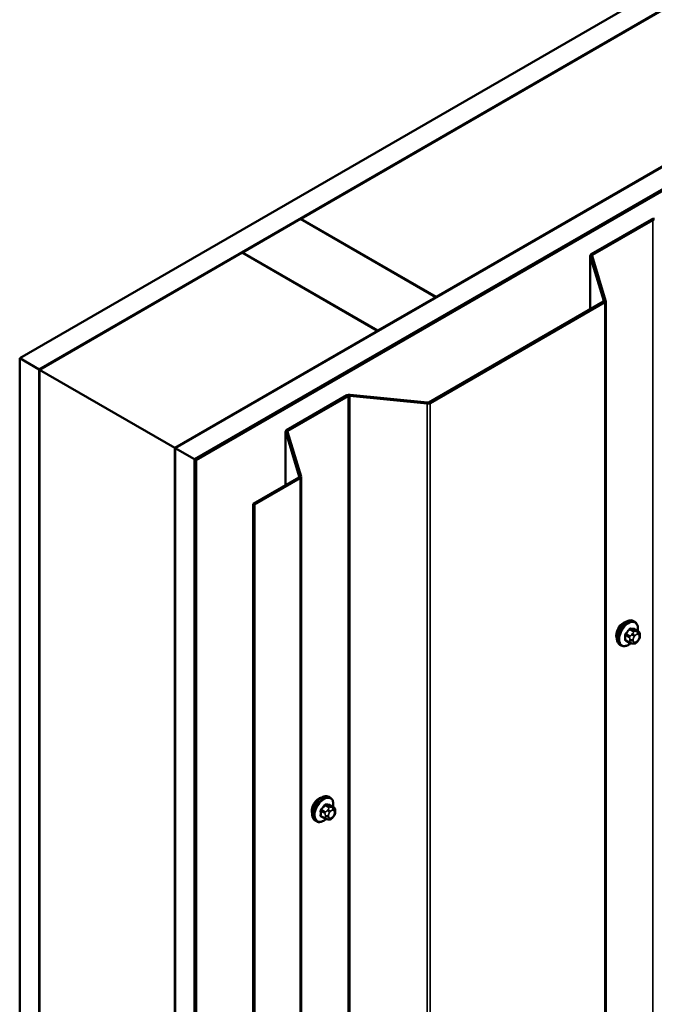
# Model space of a CAD drawing. Units: inches. Extents: x 0.6 to 33.4, y 0.4 to 21.4.
# Drawn here: x 26.4 to 27.5, y 17.7 to 19.5 of the extents above; entities that cross this region are included whole.
import ezdxf

# ---------------------------------------------------------------- set-up
doc = ezdxf.new("R2010")
doc.units = ezdxf.units.IN
doc.header["$LTSCALE"] = 2
doc.header["$MEASUREMENT"] = 0
doc.layers.add('Visible (ANSI)', color=7, linetype='Continuous', lineweight=50)
doc.layers.add('Visible Narrow (ANSI)', color=7, linetype='Continuous', lineweight=35)

msp = doc.modelspace()

# ---------------------------------------------------------------- linework, layer by layer
at = {"layer": 'Visible (ANSI)'}
for p, q in [((26.38244, 18.91805), (30.62508, 21.36754)), ((30.66044, 21.34712), (26.41779, 18.89763)), ((26.6667, 18.75393), (30.90934, 21.20342)), ((30.94469, 21.18301), (26.70205, 18.73352)), ((30.9454, 21.1826), (26.70276, 18.73311)), ((30.94766, 21.18129), (26.70502, 18.7318)), ((26.89651, 19.1732), (27.9204, 19.76435)), ((28.16788, 19.62146), (27.14399, 19.03032)), ((26.78973, 19.11156), (26.8958, 19.17279)), ((26.8958, 19.17279), (27.14329, 19.02991)), ((27.14399, 19.03032), (26.89651, 19.1732)), ((26.89651, 19.17239), (26.89651, 19.1732)), ((27.42729, 19.10824), (27.53748, 19.17186)), ((27.42955, 19.10693), (27.53975, 19.17055)), ((26.4185, 18.89723), (26.78903, 19.11115)), ((26.78903, 19.11115), (27.03651, 18.96826)), ((27.03722, 18.96867), (26.78973, 19.11156)), ((26.78973, 19.11074), (26.78973, 19.11156)), ((27.42542, 19.10562), (27.42542, 19.0077)), ((27.45047, 19.02328), (27.42551, 19.10498)), ((27.45362, 19.0236), (27.42867, 19.1053)), ((27.14329, 19.02991), (27.03722, 18.96867)), ((27.14329, 19.02909), (27.14329, 19.02991)), ((27.14399, 19.0295), (27.14399, 19.03032)), ((27.45371, 13.87903), (27.45371, 19.02296)), ((27.1306, 18.83749), (27.44958, 19.02165)), ((27.13287, 18.83619), (27.45184, 19.02035)), ((27.03651, 18.96826), (26.66599, 18.75434)), ((27.03651, 18.96745), (27.03651, 18.96826)), ((27.03722, 18.96785), (27.03722, 18.96867)), ((26.41779, 18.89763), (26.38244, 18.91805)), ((26.38244, 13.64838), (26.38244, 18.91805)), ((26.41779, 13.62797), (26.41779, 18.89763)), ((26.4185, 18.89723), (26.66599, 18.75434)), ((26.4185, 13.99825), (26.4185, 18.89723)), ((26.87044, 18.78674), (26.98064, 18.85036)), ((26.87271, 18.78543), (26.9829, 18.84905)), ((26.98572, 18.84957), (27.12723, 18.83516)), ((26.98627, 18.85139), (27.12778, 18.83698)), ((26.86857, 18.78413), (26.86857, 18.68621)), ((26.89362, 18.70178), (26.86867, 18.78349)), ((26.89677, 18.70211), (26.87182, 18.78381)), ((26.66599, 18.75434), (26.66599, 13.85536)), ((26.6667, 13.48426), (26.6667, 18.75393)), ((26.70205, 18.73352), (26.6667, 18.75393)), ((26.70205, 13.46385), (26.70205, 18.73352)), ((26.70276, 18.73311), (26.70276, 13.46442)), ((26.70502, 18.7318), (26.70276, 18.73311)), ((26.70502, 13.46312), (26.70502, 18.7318)), ((26.80951, 18.65211), (26.89273, 18.70016)), ((26.81177, 18.6508), (26.89499, 18.69885)), ((26.89687, 13.55754), (26.89687, 18.70146)), ((26.80951, 18.65211), (26.81177, 18.6508)), ((26.80951, 13.50818), (26.80951, 18.65211)), ((26.81177, 18.6508), (26.81177, 13.50688)), ((27.50686, 18.43654), (27.50474, 18.43776)), ((27.51303, 18.41904), (27.50621, 18.42297)), ((27.51604, 18.41207), (27.51604, 18.41019)), ((27.48186, 18.39324), (27.47974, 18.39446)), ((27.49744, 18.39818), (27.49063, 18.40212)), ((27.50401, 18.39666), (27.5026, 18.39679)), ((27.51307, 18.4023), (27.51166, 18.40055)), ((26.95001, 18.11504), (26.94789, 18.11627)), ((26.95618, 18.09754), (26.94937, 18.10147)), ((26.95919, 18.09057), (26.95919, 18.0887)), ((26.92501, 18.07174), (26.92289, 18.07297)), ((26.94059, 18.07669), (26.93378, 18.08062)), ((26.94716, 18.07516), (26.94575, 18.07529)), ((26.95622, 18.08081), (26.95481, 18.07906))]:
    msp.add_line(p, q, dxfattribs=at)
for centre, major_axis, start_param, end_param in [((27.54201, 19.16924), (0.0064, 0), 1.3962634, 2.3561945), ((27.54201, 19.16924), (0.0032, 0), 1.3962634, 2.3561945), ((27.43182, 19.10562), (-0.0064, 0), 5.4977871, 6.4577182), ((27.43182, 19.10562), (-0.0032, 0), 5.4977871, 6.4577182), ((27.44731, 19.02296), (0.0032, 0), 5.4977871, 6.4577182), ((27.44731, 19.02296), (0.0064, 0), 5.4977871, 6.4577182), ((26.98516, 18.84775), (0.0064, 0), 1.3962634, 2.3561945), ((26.98516, 18.84775), (0.0032, 0), 1.3962634, 2.3561945), ((27.12834, 18.8388), (0.0064, 0), 4.5378561, 5.4977871), ((27.12834, 18.8388), (0.0032, 0), 4.5378561, 5.4977871), ((26.87497, 18.78413), (-0.0064, 0), 5.4977871, 6.4577182), ((26.87497, 18.78413), (-0.0032, 0), 5.4977871, 6.4577182), ((26.89047, 18.70146), (0.0032, 0), 5.4977871, 6.4577182), ((26.89047, 18.70146), (0.0064, 0), 5.4977871, 6.4577182), ((27.48641, 18.41948), (0.00943, 0.01632), 0.4159912, 2.7256015), ((26.92956, 18.09798), (0.00943, 0.01632), 0.4159912, 2.7256015)]:
    msp.add_ellipse(centre, major_axis=major_axis, ratio=0.5773503, start_param=start_param, end_param=end_param, dxfattribs=at)
for points, knots in [([(27.47974, 18.39446), (27.4784, 18.39524), (27.47725, 18.39634), (27.47541, 18.3991), (27.47475, 18.40078), (27.47395, 18.40466), (27.47387, 18.40689), (27.47433, 18.41158), (27.47488, 18.41406), (27.47655, 18.41898), (27.47766, 18.42142), (27.48032, 18.42603), (27.48187, 18.42821), (27.48527, 18.4321), (27.48713, 18.43381), (27.49098, 18.4366), (27.49298, 18.43766), (27.49695, 18.43898), (27.49891, 18.43924), (27.50219, 18.43888), (27.50354, 18.43846), (27.50474, 18.43776)], [5.4977871, 5.4977871, 5.4977871, 5.4977871, 5.7754091, 5.7754091, 6.0744405, 6.0744405, 6.4023376, 6.4023376, 6.7359496, 6.7359496, 7.0674569, 7.0674569, 7.3979014, 7.3979014, 7.7293887, 7.7293887, 8.0629836, 8.0629836, 8.3908673, 8.3908673, 8.6393798, 8.6393798, 8.6393798, 8.6393798]), ([(27.50686, 18.43654), (27.5082, 18.43576), (27.50935, 18.43466), (27.51119, 18.4319), (27.51185, 18.43022), (27.51265, 18.42634), (27.51273, 18.42411), (27.51243, 18.42104), (27.51232, 18.42028), (27.51219, 18.41952)], [2.3561945, 2.3561945, 2.3561945, 2.3561945, 2.6338165, 2.6338165, 2.9328478, 2.9328478, 3.2607449, 3.2607449, 3.365614, 3.365614, 3.365614, 3.365614]), ([(27.51303, 18.41904), (27.5134, 18.41882), (27.51379, 18.41857), (27.51437, 18.41809), (27.51459, 18.41789), (27.51498, 18.41745), (27.51516, 18.41721), (27.51548, 18.41664), (27.51561, 18.41629), (27.51578, 18.41567), (27.51583, 18.41538), (27.51592, 18.41472), (27.51596, 18.41435), (27.51602, 18.41333), (27.51604, 18.41269), (27.51604, 18.41207)], [0, 0, 0, 0, 0.03767676, 0.03767676, 0.06186304, 0.06186304, 0.08454047, 0.08454047, 0.11199525, 0.11199525, 0.1347104, 0.1347104, 0.16604504, 0.16604504, 0.2223381, 0.2223381, 0.2223381, 0.2223381]), ([(27.51604, 18.41019), (27.51604, 18.40922), (27.51603, 18.40828), (27.51581, 18.40698), (27.51575, 18.40668), (27.51556, 18.4061), (27.51544, 18.40581), (27.51517, 18.40529), (27.51503, 18.40505), (27.51455, 18.40428), (27.51419, 18.40377), (27.51357, 18.40294), (27.51332, 18.40262), (27.51307, 18.4023)], [0, 0, 0, 0, 0.08829504, 0.08829504, 0.11264316, 0.11264316, 0.13541767, 0.13541767, 0.1573849, 0.1573849, 0.20674821, 0.20674821, 0.23843575, 0.23843575, 0.23843575, 0.23843575]), ([(27.49947, 18.39731), (27.49884, 18.39677), (27.4982, 18.39627), (27.49562, 18.3944), (27.49362, 18.39333), (27.48965, 18.39202), (27.48769, 18.39175), (27.48441, 18.39211), (27.48306, 18.39254), (27.48186, 18.39324)], [4.4760208, 4.4760208, 4.4760208, 4.4760208, 4.587796, 4.587796, 4.921391, 4.921391, 5.2492746, 5.2492746, 5.4977871, 5.4977871, 5.4977871, 5.4977871]), ([(27.5026, 18.39679), (27.50206, 18.39683), (27.50147, 18.3969), (27.50066, 18.39704), (27.50047, 18.39707), (27.50014, 18.39714), (27.50001, 18.39717), (27.49974, 18.39724), (27.4996, 18.39727), (27.49926, 18.39737), (27.49906, 18.39743), (27.49866, 18.39758), (27.49847, 18.39766), (27.49798, 18.39788), (27.4977, 18.39803), (27.49744, 18.39818)], [0, 0, 0, 0, 0.06266163, 0.06266163, 0.08102536, 0.08102536, 0.09296794, 0.09296794, 0.10413124, 0.10413124, 0.11997907, 0.11997907, 0.13657606, 0.13657606, 0.16278759, 0.16278759, 0.16278759, 0.16278759]), ([(27.51166, 18.40055), (27.5108, 18.39948), (27.5099, 18.39838), (27.50853, 18.3973), (27.50824, 18.3971), (27.50772, 18.39686), (27.5075, 18.39678), (27.50701, 18.39665), (27.50673, 18.39662), (27.50629, 18.39658), (27.50611, 18.39658), (27.50557, 18.39657), (27.50523, 18.39658), (27.50459, 18.39661), (27.50429, 18.39663), (27.50401, 18.39666)], [0, 0, 0, 0, 0.106625, 0.106625, 0.1328436, 0.1328436, 0.15064141, 0.15064141, 0.1728331, 0.1728331, 0.19114548, 0.19114548, 0.22801658, 0.22801658, 0.26161479, 0.26161479, 0.26161479, 0.26161479]), ([(26.92289, 18.07297), (26.92155, 18.07374), (26.9204, 18.07484), (26.91856, 18.0776), (26.9179, 18.07929), (26.91711, 18.08316), (26.91703, 18.08539), (26.91749, 18.09009), (26.91804, 18.09256), (26.9197, 18.09748), (26.92081, 18.09992), (26.92348, 18.10454), (26.92503, 18.10671), (26.92843, 18.11061), (26.93028, 18.11232), (26.93413, 18.1151), (26.93614, 18.11617), (26.9401, 18.11749), (26.94207, 18.11775), (26.94534, 18.11739), (26.94669, 18.11696), (26.94789, 18.11627)], [5.4977871, 5.4977871, 5.4977871, 5.4977871, 5.7754091, 5.7754091, 6.0744405, 6.0744405, 6.4023376, 6.4023376, 6.7359496, 6.7359496, 7.0674569, 7.0674569, 7.3979014, 7.3979014, 7.7293887, 7.7293887, 8.0629836, 8.0629836, 8.3908673, 8.3908673, 8.6393798, 8.6393798, 8.6393798, 8.6393798]), ([(26.95001, 18.11504), (26.95136, 18.11427), (26.9525, 18.11317), (26.95434, 18.11041), (26.955, 18.10872), (26.9558, 18.10484), (26.95588, 18.10262), (26.95558, 18.09954), (26.95548, 18.09879), (26.95534, 18.09803)], [2.3561945, 2.3561945, 2.3561945, 2.3561945, 2.6338165, 2.6338165, 2.9328478, 2.9328478, 3.2607449, 3.2607449, 3.365614, 3.365614, 3.365614, 3.365614]), ([(26.95618, 18.09754), (26.95655, 18.09733), (26.95694, 18.09707), (26.95753, 18.0966), (26.95775, 18.09639), (26.95814, 18.09595), (26.95831, 18.09572), (26.95863, 18.09515), (26.95877, 18.0948), (26.95893, 18.09417), (26.95899, 18.09388), (26.95908, 18.09323), (26.95911, 18.09286), (26.95918, 18.09184), (26.95919, 18.0912), (26.95919, 18.09057)], [0, 0, 0, 0, 0.03767676, 0.03767676, 0.06186304, 0.06186304, 0.08454047, 0.08454047, 0.11199525, 0.11199525, 0.1347104, 0.1347104, 0.16604504, 0.16604504, 0.2223381, 0.2223381, 0.2223381, 0.2223381]), ([(26.95919, 18.0887), (26.95919, 18.08772), (26.95918, 18.08678), (26.95897, 18.08548), (26.9589, 18.08518), (26.95871, 18.0846), (26.95859, 18.08432), (26.95833, 18.0838), (26.95819, 18.08355), (26.95771, 18.08278), (26.95735, 18.08227), (26.95673, 18.08144), (26.95647, 18.08112), (26.95622, 18.08081)], [0, 0, 0, 0, 0.08829504, 0.08829504, 0.11264316, 0.11264316, 0.13541767, 0.13541767, 0.1573849, 0.1573849, 0.20674821, 0.20674821, 0.23843575, 0.23843575, 0.23843575, 0.23843575]), ([(26.94262, 18.07581), (26.94199, 18.07528), (26.94135, 18.07477), (26.93877, 18.07291), (26.93677, 18.07184), (26.93281, 18.07052), (26.93084, 18.07026), (26.92756, 18.07062), (26.92621, 18.07105), (26.92501, 18.07174)], [4.4760208, 4.4760208, 4.4760208, 4.4760208, 4.587796, 4.587796, 4.921391, 4.921391, 5.2492746, 5.2492746, 5.4977871, 5.4977871, 5.4977871, 5.4977871]), ([(26.94575, 18.07529), (26.94522, 18.07534), (26.94462, 18.0754), (26.94381, 18.07554), (26.94362, 18.07558), (26.9433, 18.07564), (26.94316, 18.07567), (26.94289, 18.07574), (26.94275, 18.07578), (26.94242, 18.07587), (26.94221, 18.07594), (26.94182, 18.07608), (26.94162, 18.07617), (26.94113, 18.07639), (26.94085, 18.07654), (26.94059, 18.07669)], [0, 0, 0, 0, 0.06266163, 0.06266163, 0.08102536, 0.08102536, 0.09296794, 0.09296794, 0.10413124, 0.10413124, 0.11997907, 0.11997907, 0.13657606, 0.13657606, 0.16278759, 0.16278759, 0.16278759, 0.16278759]), ([(26.95481, 18.07906), (26.95395, 18.07799), (26.95306, 18.07688), (26.95169, 18.0758), (26.9514, 18.07561), (26.95088, 18.07536), (26.95066, 18.07528), (26.95016, 18.07516), (26.94989, 18.07512), (26.94945, 18.07509), (26.94926, 18.07508), (26.94872, 18.07507), (26.94838, 18.07508), (26.94774, 18.07512), (26.94745, 18.07514), (26.94716, 18.07516)], [0, 0, 0, 0, 0.106625, 0.106625, 0.1328436, 0.1328436, 0.15064141, 0.15064141, 0.1728331, 0.1728331, 0.19114548, 0.19114548, 0.22801658, 0.22801658, 0.26161479, 0.26161479, 0.26161479, 0.26161479])]:
    msp.add_open_spline(points, degree=3, knots=knots, dxfattribs=at)
at = {"layer": 'Visible Narrow (ANSI)'}
for p, q in [((27.53748, 19.17186), (27.53975, 19.17055)), ((27.53975, 19.17055), (27.53975, 14.02662)), ((27.42551, 19.10498), (27.42867, 19.1053)), ((27.42551, 19.00776), (27.42551, 19.10498)), ((27.42729, 19.10824), (27.42955, 19.10693)), ((27.42955, 19.10693), (27.42955, 19.10239)), ((27.45047, 19.02328), (27.45362, 19.0236)), ((27.45047, 19.02264), (27.45047, 19.02328)), ((27.44958, 19.02165), (27.45184, 19.02035)), ((27.45184, 19.02035), (27.45184, 13.87642)), ((26.98064, 18.85036), (26.9829, 18.84905)), ((26.9829, 18.84905), (26.9829, 13.70513)), ((26.98627, 18.85139), (26.98572, 18.84957)), ((26.98572, 18.84957), (26.98572, 13.70564)), ((27.12778, 18.83698), (27.12723, 18.83516)), ((27.12723, 18.83516), (27.12723, 13.69123)), ((27.1306, 18.83749), (27.13287, 18.83619)), ((27.13287, 18.83619), (27.13287, 13.69226)), ((26.86867, 18.78349), (26.87182, 18.78381)), ((26.86867, 18.68626), (26.86867, 18.78349)), ((26.87044, 18.78674), (26.87271, 18.78543)), ((26.87271, 18.78543), (26.87271, 18.7809)), ((26.89273, 18.70016), (26.89499, 18.69885)), ((26.89362, 18.70178), (26.89677, 18.70211)), ((26.89362, 18.70114), (26.89362, 18.70178)), ((26.89499, 18.69885), (26.89499, 13.55492)), ((27.49005, 18.41186), (27.49682, 18.40795)), ((27.49788, 18.41068), (27.49111, 18.41459)), ((27.4974, 18.42242), (27.50417, 18.41851)), ((27.50629, 18.41973), (27.49952, 18.42364)), ((27.50295, 18.41477), (27.50154, 18.41302)), ((27.50578, 18.40937), (27.50719, 18.41112)), ((27.50582, 18.42308), (27.51259, 18.41917)), ((27.51136, 18.41869), (27.50996, 18.41881)), ((27.51137, 18.41353), (27.51278, 18.41341)), ((27.51487, 18.41044), (27.51487, 18.40856)), ((27.49682, 18.39956), (27.49005, 18.40346)), ((27.49804, 18.40399), (27.49804, 18.40211)), ((27.50369, 18.40211), (27.50369, 18.40399)), ((27.50719, 18.39901), (27.50578, 18.39914)), ((27.51278, 18.40317), (27.51137, 18.40142)), ((26.9332, 18.09036), (26.93997, 18.08645)), ((26.94103, 18.08918), (26.93426, 18.09309)), ((26.94056, 18.10092), (26.94733, 18.09701)), ((26.94945, 18.09824), (26.94268, 18.10215)), ((26.9461, 18.09327), (26.94469, 18.09152)), ((26.94894, 18.08788), (26.95034, 18.08963)), ((26.94897, 18.10159), (26.95574, 18.09768)), ((26.95452, 18.09719), (26.95311, 18.09732)), ((26.95452, 18.09204), (26.95593, 18.09191)), ((26.95802, 18.08894), (26.95802, 18.08706)), ((26.93997, 18.07806), (26.9332, 18.08197)), ((26.94119, 18.08249), (26.94119, 18.08061)), ((26.94685, 18.08061), (26.94685, 18.08249)), ((26.95034, 18.07752), (26.94894, 18.07764)), ((26.95593, 18.08168), (26.95452, 18.07993))]:
    msp.add_line(p, q, dxfattribs=at)
for centre, major_axis, ratio, start_param, end_param in [((27.49224, 18.41611), (-0.0125, -0.02165), 0.5773503, 3.1415927, 6.2831853), ((27.49436, 18.41489), (-0.0125, -0.02165), 0.5773503, 3.1415927, 6.2831853), ((27.49568, 18.41412), (-0.01186, -0.02054), 0.5773503, 2.1472928, 7.2888968), ((27.48934, 18.41145), (-0.000998, -0.000065), 0.5307316, 3.8910029, 5.2691014), ((27.44287, 18.43424), (0.03257, -0.05641), 0.5773503, 0.7075986, 0.8631977), ((27.44344, 18.43457), (-0.03306, 0.05726), 0.5773503, 3.8491912, 4.0047904), ((27.44736, 18.44582), (-0.05329, -0.03745), 0.7886751, 1.8438762, 1.9994753), ((27.49076, 18.41509), (0.000738, -0.000675), 0.1658133, 3.978215, 5.3563135), ((27.44765, 18.44541), (0.05409, 0.03802), 0.7886751, 4.9854688, 5.141068), ((27.49705, 18.42292), (-0.000818, 0.000575), 0.2555579, 0.809446, 2.1875445), ((27.49894, 18.40917), (0.0015, 0.0026), 0.5773503, 1.3089969, 2.3561945), ((27.49988, 18.42455), (-0.000129, -0.000992), 0.7414172, 4.5847151, 5.9628136), ((27.45635, 18.45101), (-0.06072, 0.02356), 0.2113249, 2.4318788, 2.5874779), ((27.45606, 18.45027), (0.06164, -0.02391), 0.2113249, 5.5734714, 5.7290706), ((27.50296, 18.411), (0.00312, -0.00251), 0.2113249, 0.6319143, 2.2027106), ((27.50436, 18.41275), (-0.00312, 0.00251), 0.2113249, 3.773507, 5.3443033), ((27.50523, 18.417), (0.0015, 0.0026), 0.5773503, 0.2617994, 1.3089969), ((27.50617, 18.42399), (-0.000041, -0.000999), 0.8311618, 4.5152259, 5.8933244), ((27.50928, 18.40815), (0.00296, 0.00512), 0.5773503, 0.2617994, 1.3089969), ((27.50854, 18.41517), (0.00036, 0.00398), 0.7886751, 4.3615096, 5.9323059), ((27.50995, 18.41504), (0.00036, 0.00398), 0.7886751, 4.3615096, 5.9323059), ((27.51153, 18.41644), (0.0015, 0.0026), 0.5773503, 0, 0.2617994), ((27.51069, 18.40802), (0.00296, 0.00512), 0.5773503, 5.4977871, 6.5449847), ((27.51204, 18.41207), (0.004, 0), 0.5773503, 5.4977871, 6.2831853), ((27.51204, 18.41019), (0.004, 0), 0.5773503, 5.4977871, 6.2831853), ((27.48934, 18.40306), (0.000998, -0.00007), 0.6204762, 0.8274449, 2.2055434), ((27.49076, 18.40104), (0.000129, 0.000992), 0.7414172, 0.1651025, 1.0577268), ((27.44736, 18.42785), (0.06072, -0.02356), 0.2113249, 5.5734714, 5.6126316), ((27.49894, 18.40078), (-0.0015, -0.0026), 0.5773503, 5.4977871, 6.2831853), ((27.50087, 18.40562), (-0.004, 0), 0.5773503, 0.7853982, 2.3561945), ((27.50087, 18.40374), (0.004, 0), 0.5773503, 3.9269908, 5.4977871), ((27.50296, 18.40077), (-0.00036, -0.00398), 0.7886751, 0, 1.2199169), ((27.50787, 18.4064), (0.00296, 0.00512), 0.5773503, 1.3089969, 2.3561945), ((27.50787, 18.40452), (-0.00296, -0.00512), 0.5773503, 5.4977871, 6.5449847), ((27.50436, 18.40064), (-0.00036, -0.00398), 0.7886751, 0, 1.2199169), ((27.50928, 18.4044), (-0.00296, -0.00512), 0.5773503, 0.2617994, 1.3089969), ((27.50854, 18.40306), (0.00312, -0.00251), 0.2113249, 0, 0.6319143), ((27.51069, 18.40615), (-0.00296, -0.00512), 0.5773503, 1.3089969, 2.3561945), ((27.50995, 18.40481), (0.00312, -0.00251), 0.2113249, 0, 0.6319143), ((26.93539, 18.09462), (-0.0125, -0.02165), 0.5773503, 3.1415927, 6.2831853), ((26.93751, 18.09339), (-0.0125, -0.02165), 0.5773503, 3.1415927, 6.2831853), ((26.93883, 18.09263), (-0.01186, -0.02054), 0.5773503, 2.1472928, 7.2888968), ((26.9325, 18.08995), (-0.000998, -0.000065), 0.5307316, 3.8910029, 5.2691014), ((26.88602, 18.11274), (0.03257, -0.05641), 0.5773503, 0.7075986, 0.8631977), ((26.88659, 18.11307), (-0.03306, 0.05726), 0.5773503, 3.8491912, 4.0047904), ((26.89052, 18.12432), (-0.05329, -0.03745), 0.7886751, 1.8438762, 1.9994753), ((26.93391, 18.0936), (0.000738, -0.000675), 0.1658133, 3.978215, 5.3563135), ((26.8908, 18.12392), (0.05409, 0.03802), 0.7886751, 4.9854688, 5.141068), ((26.9402, 18.10143), (-0.000818, 0.000575), 0.2555579, 0.809446, 2.1875445), ((26.94209, 18.08768), (0.0015, 0.0026), 0.5773503, 1.3089969, 2.3561945), ((26.94303, 18.10306), (-0.000129, -0.000992), 0.7414172, 4.5847151, 5.9628136), ((26.8995, 18.12951), (-0.06072, 0.02356), 0.2113249, 2.4318788, 2.5874779), ((26.89922, 18.12878), (0.06164, -0.02391), 0.2113249, 5.5734714, 5.7290706), ((26.94611, 18.08951), (0.00312, -0.00251), 0.2113249, 0.6319143, 2.2027106), ((26.94752, 18.09126), (-0.00312, 0.00251), 0.2113249, 3.773507, 5.3443033), ((26.95103, 18.0849), (0.00296, 0.00512), 0.5773503, 1.3089969, 2.3561945), ((26.94839, 18.0955), (0.0015, 0.0026), 0.5773503, 0.2617994, 1.3089969), ((26.94932, 18.1025), (-0.000041, -0.000999), 0.8311618, 4.5152259, 5.8933244), ((26.95243, 18.08665), (0.00296, 0.00512), 0.5773503, 0.2617994, 1.3089969), ((26.9517, 18.09367), (0.00036, 0.00398), 0.7886751, 4.3615096, 5.9323059), ((26.9531, 18.09355), (0.00036, 0.00398), 0.7886751, 4.3615096, 5.9323059), ((26.95468, 18.09494), (0.0015, 0.0026), 0.5773503, 0, 0.2617994), ((26.95384, 18.08653), (0.00296, 0.00512), 0.5773503, 5.4977871, 6.5449847), ((26.95384, 18.08465), (-0.00296, -0.00512), 0.5773503, 1.3089969, 2.3561945), ((26.95519, 18.09057), (0.004, 0), 0.5773503, 5.4977871, 6.2831853), ((26.95519, 18.0887), (0.004, 0), 0.5773503, 5.4977871, 6.2831853), ((26.9325, 18.08156), (0.000998, -0.00007), 0.6204762, 0.8274449, 2.2055434), ((26.93391, 18.07955), (0.000129, 0.000992), 0.7414172, 0.1651025, 1.0577268), ((26.89052, 18.10635), (0.06072, -0.02356), 0.2113249, 5.5734714, 5.6126316), ((26.94209, 18.07928), (-0.0015, -0.0026), 0.5773503, 5.4977871, 6.2831853), ((26.94402, 18.08412), (-0.004, 0), 0.5773503, 0.7853982, 2.3561945), ((26.94402, 18.08225), (0.004, 0), 0.5773503, 3.9269908, 5.4977871), ((26.94611, 18.07927), (-0.00036, -0.00398), 0.7886751, 0, 1.2199169), ((26.95103, 18.08303), (-0.00296, -0.00512), 0.5773503, 5.4977871, 6.5449847), ((26.94752, 18.07915), (-0.00036, -0.00398), 0.7886751, 0, 1.2199169), ((26.95243, 18.0829), (-0.00296, -0.00512), 0.5773503, 0.2617994, 1.3089969), ((26.9517, 18.08156), (0.00312, -0.00251), 0.2113249, 0, 0.6319143), ((26.9531, 18.08331), (0.00312, -0.00251), 0.2113249, 0, 0.6319143)]:
    msp.add_ellipse(centre, major_axis=major_axis, ratio=ratio, start_param=start_param, end_param=end_param, dxfattribs=at)
for points, knots in [([(27.49018, 18.41545), (27.49006, 18.41533), (27.48996, 18.4152), (27.48953, 18.41463), (27.48927, 18.41416), (27.48894, 18.41329), (27.48885, 18.41291), (27.48878, 18.41231), (27.48877, 18.41208), (27.48879, 18.41186)], [-0.10594378, -0.10594378, -0.10594378, -0.10594378, -0.09268701, -0.09268701, -0.05149278, -0.05149278, -0.01980492, -0.01980492, 0, 0, 0, 0]), ([(27.49005, 18.41186), (27.49004, 18.41202), (27.49004, 18.4122), (27.49008, 18.41266), (27.49015, 18.41295), (27.4904, 18.41361), (27.4906, 18.41397), (27.49094, 18.4144), (27.49102, 18.4145), (27.49111, 18.41459)], [0, 0, 0, 0, 0.01980492, 0.01980492, 0.05149278, 0.05149278, 0.09268701, 0.09268701, 0.10594378, 0.10594378, 0.10594378, 0.10594378]), ([(27.49917, 18.42477), (27.49905, 18.42479), (27.49893, 18.42479), (27.49844, 18.42477), (27.49805, 18.42464), (27.49738, 18.42424), (27.4971, 18.42401), (27.49668, 18.42356), (27.49652, 18.42337), (27.49638, 18.42317)], [-0.10594378, -0.10594378, -0.10594378, -0.10594378, -0.09268701, -0.09268701, -0.05149278, -0.05149278, -0.01980492, -0.01980492, 0, 0, 0, 0]), ([(27.4974, 18.42242), (27.49751, 18.42257), (27.49762, 18.42272), (27.49794, 18.42307), (27.49815, 18.42324), (27.49866, 18.42355), (27.49896, 18.42364), (27.49934, 18.42366), (27.49944, 18.42366), (27.49952, 18.42364)], [0, 0, 0, 0, 0.01980492, 0.01980492, 0.05149278, 0.05149278, 0.09268701, 0.09268701, 0.10594378, 0.10594378, 0.10594378, 0.10594378]), ([(27.5067, 18.42269), (27.50663, 18.42309), (27.5065, 18.42344), (27.50616, 18.4239), (27.50598, 18.42404), (27.50564, 18.42419), (27.50551, 18.42422), (27.50537, 18.42422)], [-0.091772912, -0.091772912, -0.091772912, -0.091772912, -0.051492782, -0.051492782, -0.019804916, -0.019804916, 0, 0, 0, 0]), ([(27.50582, 18.42308), (27.50592, 18.42308), (27.50602, 18.42306), (27.50615, 18.423), (27.50618, 18.42299), (27.50621, 18.42297)], [0, 0, 0, 0, 0.019804916, 0.019804916, 0.026454019, 0.026454019, 0.026454019, 0.026454019]), ([(27.48879, 18.4036), (27.48878, 18.40346), (27.48878, 18.40333), (27.48881, 18.40281), (27.48893, 18.40247), (27.48927, 18.40201), (27.48947, 18.40185), (27.48985, 18.40168), (27.49001, 18.40164), (27.49018, 18.40161)], [-0.10594378, -0.10594378, -0.10594378, -0.10594378, -0.09268701, -0.09268701, -0.05149278, -0.05149278, -0.01980492, -0.01980492, 0, 0, 0, 0]), ([(27.49063, 18.40212), (27.49049, 18.40219), (27.49038, 18.40229), (27.49014, 18.40262), (27.49006, 18.40288), (27.49004, 18.40327), (27.49004, 18.40336), (27.49005, 18.40346)], [0.026454019, 0.026454019, 0.026454019, 0.026454019, 0.051492782, 0.051492782, 0.092687007, 0.092687007, 0.105943778, 0.105943778, 0.105943778, 0.105943778]), ([(26.93333, 18.09396), (26.93322, 18.09383), (26.93311, 18.0937), (26.93268, 18.09314), (26.93242, 18.09266), (26.93209, 18.0918), (26.932, 18.09142), (26.93193, 18.09081), (26.93193, 18.09058), (26.93194, 18.09037)], [-0.10594378, -0.10594378, -0.10594378, -0.10594378, -0.09268701, -0.09268701, -0.05149278, -0.05149278, -0.01980492, -0.01980492, 0, 0, 0, 0]), ([(26.9332, 18.09036), (26.93319, 18.09053), (26.93319, 18.0907), (26.93324, 18.09117), (26.93331, 18.09146), (26.93355, 18.09212), (26.93376, 18.09248), (26.93409, 18.0929), (26.93417, 18.093), (26.93426, 18.09309)], [0, 0, 0, 0, 0.01980492, 0.01980492, 0.05149278, 0.05149278, 0.09268701, 0.09268701, 0.10594378, 0.10594378, 0.10594378, 0.10594378]), ([(26.94232, 18.10328), (26.9422, 18.10329), (26.94209, 18.1033), (26.9416, 18.10327), (26.94121, 18.10314), (26.94054, 18.10274), (26.94026, 18.10251), (26.93983, 18.10206), (26.93967, 18.10187), (26.93953, 18.10167)], [-0.10594378, -0.10594378, -0.10594378, -0.10594378, -0.09268701, -0.09268701, -0.05149278, -0.05149278, -0.01980492, -0.01980492, 0, 0, 0, 0]), ([(26.94056, 18.10092), (26.94066, 18.10108), (26.94078, 18.10123), (26.94109, 18.10157), (26.94131, 18.10175), (26.94182, 18.10205), (26.94211, 18.10215), (26.9425, 18.10216), (26.94259, 18.10216), (26.94268, 18.10215)], [0, 0, 0, 0, 0.01980492, 0.01980492, 0.05149278, 0.05149278, 0.09268701, 0.09268701, 0.10594378, 0.10594378, 0.10594378, 0.10594378]), ([(26.94986, 18.10119), (26.94978, 18.1016), (26.94965, 18.10194), (26.94931, 18.1024), (26.94913, 18.10255), (26.9488, 18.10269), (26.94866, 18.10272), (26.94852, 18.10273)], [-0.091772912, -0.091772912, -0.091772912, -0.091772912, -0.051492782, -0.051492782, -0.019804916, -0.019804916, 0, 0, 0, 0]), ([(26.94897, 18.10159), (26.94908, 18.10158), (26.94918, 18.10156), (26.9493, 18.10151), (26.94934, 18.10149), (26.94937, 18.10147)], [0, 0, 0, 0, 0.019804916, 0.019804916, 0.026454019, 0.026454019, 0.026454019, 0.026454019]), ([(26.93194, 18.0821), (26.93193, 18.08197), (26.93193, 18.08184), (26.93196, 18.08132), (26.93208, 18.08098), (26.93242, 18.08051), (26.93262, 18.08035), (26.933, 18.08018), (26.93316, 18.08014), (26.93333, 18.08012)], [-0.10594378, -0.10594378, -0.10594378, -0.10594378, -0.09268701, -0.09268701, -0.05149278, -0.05149278, -0.01980492, -0.01980492, 0, 0, 0, 0]), ([(26.93378, 18.08062), (26.93365, 18.0807), (26.93353, 18.0808), (26.93329, 18.08112), (26.93321, 18.08138), (26.93319, 18.08177), (26.93319, 18.08187), (26.9332, 18.08197)], [0.026454019, 0.026454019, 0.026454019, 0.026454019, 0.051492782, 0.051492782, 0.092687007, 0.092687007, 0.105943778, 0.105943778, 0.105943778, 0.105943778])]:
    msp.add_open_spline(points, degree=3, knots=knots, dxfattribs=at)
for points in [[(27.50154, 18.41302), (27.4991, 18.40998), (27.49788, 18.41068)], [(27.50417, 18.41851), (27.50539, 18.41781), (27.50295, 18.41477)], [(27.50996, 18.41881), (27.50751, 18.41903), (27.50629, 18.41973)], [(27.51259, 18.41917), (27.51381, 18.41847), (27.51136, 18.41869)], [(27.49682, 18.40795), (27.49804, 18.40724), (27.49804, 18.40399)], [(27.49804, 18.40211), (27.49804, 18.39885), (27.49682, 18.39956)], [(26.93997, 18.08645), (26.94119, 18.08575), (26.94119, 18.08249)], [(26.94469, 18.09152), (26.94225, 18.08848), (26.94103, 18.08918)], [(26.94733, 18.09701), (26.94854, 18.09631), (26.9461, 18.09327)], [(26.95311, 18.09732), (26.95067, 18.09754), (26.94945, 18.09824)], [(26.95574, 18.09768), (26.95696, 18.09697), (26.95452, 18.09719)], [(26.94119, 18.08061), (26.94119, 18.07736), (26.93997, 18.07806)]]:
    msp.add_open_spline(points, degree=2, dxfattribs=at)

doc.saveas('drawing.dxf')
